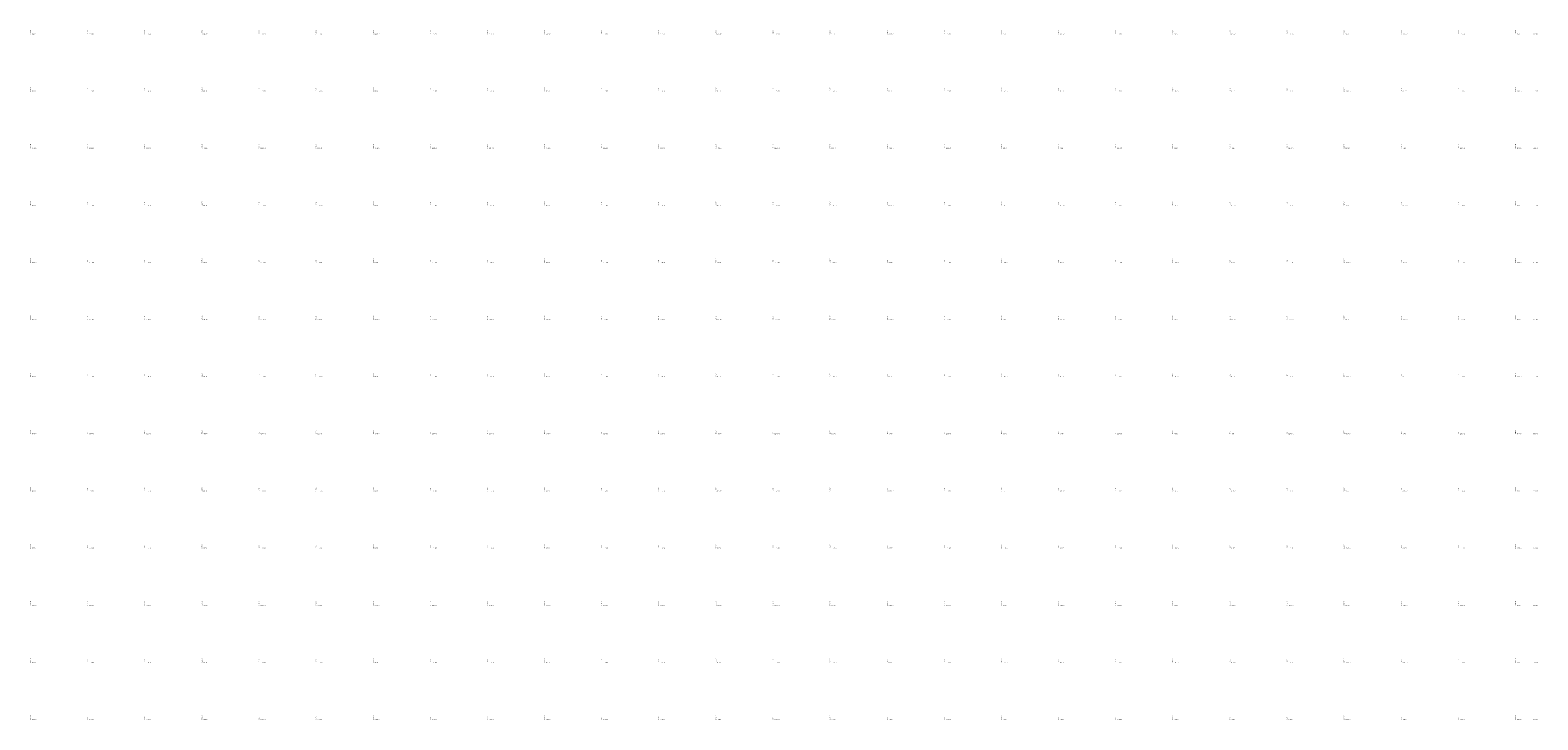
# Model space of a CAD drawing. Units: millimetres. Extents: x 266131 to 603276, y 8112141 to 16318990.
# Drawn here: x 301995 to 307275, y 8129802 to 8132216 of the extents above; entities that cross this region are included whole.
import ezdxf
from ezdxf.enums import TextEntityAlignment as Align

# ---------------------------------------------------------------- set-up
doc = ezdxf.new("R2010")
doc.units = ezdxf.units.MM
doc.layers.add('coordenada', color=161, linetype='Continuous')

msp = doc.modelspace()

# ---------------------------------------------------------------- texts
at = {"layer": 'coordenada'}
for s, p in [('302000-E', (301998, 8132202)), ('302200-E', (302198, 8132202)), ('302400-E', (302398, 8132202)), ('302600-E', (302598, 8132202)), ('302800-E', (302798, 8132202)), ('303000-E', (302998, 8132202)), ('303200-E', (303198, 8132202)), ('303400-E', (303398, 8132202)), ('303600-E', (303598, 8132202)), ('303800-E', (303798, 8132202)), ('304000-E', (303998, 8132202)), ('304200-E', (304198, 8132202)), ('304400-E', (304398, 8132202)), ('304600-E', (304598, 8132202)), ('304800-E', (304798, 8132202)), ('305000-E', (304998, 8132202)), ('305200-E', (305198, 8132202)), ('305400-E', (305398, 8132202)), ('305600-E', (305598, 8132202)), ('305800-E', (305798, 8132202)), ('306000-E', (305998, 8132202)), ('306200-E', (306198, 8132202)), ('306400-E', (306398, 8132202)), ('306600-E', (306598, 8132202)), ('306800-E', (306798, 8132202)), ('307000-E', (306998, 8132202)), ('307200-E', (307198, 8132202)), ('302000-E', (301998, 8132002)), ('302200-E', (302198, 8132002)), ('302400-E', (302398, 8132002)), ('302600-E', (302598, 8132002)), ('302800-E', (302798, 8132002)), ('303000-E', (302998, 8132002)), ('303200-E', (303198, 8132002)), ('303400-E', (303398, 8132002)), ('303600-E', (303598, 8132002)), ('303800-E', (303798, 8132002)), ('304000-E', (303998, 8132002)), ('304200-E', (304198, 8132002)), ('304400-E', (304398, 8132002)), ('304600-E', (304598, 8132002)), ('304800-E', (304798, 8132002)), ('305000-E', (304998, 8132002)), ('305200-E', (305198, 8132002)), ('305400-E', (305398, 8132002)), ('305600-E', (305598, 8132002)), ('305800-E', (305798, 8132002)), ('306000-E', (305998, 8132002)), ('306200-E', (306198, 8132002)), ('306400-E', (306398, 8132002)), ('306600-E', (306598, 8132002)), ('306800-E', (306798, 8132002)), ('307000-E', (306998, 8132002)), ('307200-E', (307198, 8132002)), ('302000-E', (301998, 8131802)), ('302200-E', (302198, 8131802)), ('302400-E', (302398, 8131802)), ('302600-E', (302598, 8131802)), ('302800-E', (302798, 8131802)), ('303000-E', (302998, 8131802)), ('303200-E', (303198, 8131802)), ('303400-E', (303398, 8131802)), ('303600-E', (303598, 8131802)), ('303800-E', (303798, 8131802)), ('304000-E', (303998, 8131802)), ('304200-E', (304198, 8131802)), ('304400-E', (304398, 8131802)), ('304600-E', (304598, 8131802)), ('304800-E', (304798, 8131802)), ('305000-E', (304998, 8131802)), ('305200-E', (305198, 8131802)), ('305400-E', (305398, 8131802)), ('305600-E', (305598, 8131802)), ('305800-E', (305798, 8131802)), ('306000-E', (305998, 8131802)), ('306200-E', (306198, 8131802)), ('306400-E', (306398, 8131802)), ('306600-E', (306598, 8131802)), ('306800-E', (306798, 8131802)), ('307000-E', (306998, 8131802)), ('307200-E', (307198, 8131802)), ('302000-E', (301998, 8131602)), ('302200-E', (302198, 8131602)), ('302400-E', (302398, 8131602)), ('302600-E', (302598, 8131602)), ('302800-E', (302798, 8131602)), ('303000-E', (302998, 8131602)), ('303200-E', (303198, 8131602)), ('303400-E', (303398, 8131602)), ('303600-E', (303598, 8131602)), ('303800-E', (303798, 8131602)), ('304000-E', (303998, 8131602)), ('304200-E', (304198, 8131602)), ('304400-E', (304398, 8131602)), ('304600-E', (304598, 8131602)), ('304800-E', (304798, 8131602)), ('305000-E', (304998, 8131602)), ('305200-E', (305198, 8131602)), ('305400-E', (305398, 8131602)), ('305600-E', (305598, 8131602)), ('305800-E', (305798, 8131602)), ('306000-E', (305998, 8131602)), ('306200-E', (306198, 8131602)), ('306400-E', (306398, 8131602)), ('306600-E', (306598, 8131602)), ('306800-E', (306798, 8131602)), ('307000-E', (306998, 8131602)), ('307200-E', (307198, 8131602)), ('302000-E', (301998, 8131402)), ('302200-E', (302198, 8131402)), ('302400-E', (302398, 8131402)), ('302600-E', (302598, 8131402)), ('302800-E', (302798, 8131402)), ('303000-E', (302998, 8131402)), ('303200-E', (303198, 8131402)), ('303400-E', (303398, 8131402)), ('303600-E', (303598, 8131402)), ('303800-E', (303798, 8131402)), ('304000-E', (303998, 8131402)), ('304200-E', (304198, 8131402)), ('304400-E', (304398, 8131402)), ('304600-E', (304598, 8131402)), ('304800-E', (304798, 8131402)), ('305000-E', (304998, 8131402)), ('305200-E', (305198, 8131402)), ('305400-E', (305398, 8131402)), ('305600-E', (305598, 8131402)), ('305800-E', (305798, 8131402)), ('306000-E', (305998, 8131402)), ('306200-E', (306198, 8131402)), ('306400-E', (306398, 8131402)), ('306600-E', (306598, 8131402)), ('306800-E', (306798, 8131402)), ('307000-E', (306998, 8131402)), ('307200-E', (307198, 8131402)), ('302000-E', (301998, 8131202)), ('302200-E', (302198, 8131202)), ('302400-E', (302398, 8131202)), ('302600-E', (302598, 8131202)), ('302800-E', (302798, 8131202)), ('303000-E', (302998, 8131202)), ('303200-E', (303198, 8131202)), ('303400-E', (303398, 8131202)), ('303600-E', (303598, 8131202)), ('303800-E', (303798, 8131202)), ('304000-E', (303998, 8131202)), ('304200-E', (304198, 8131202)), ('304400-E', (304398, 8131202)), ('304600-E', (304598, 8131202)), ('304800-E', (304798, 8131202)), ('305000-E', (304998, 8131202)), ('305200-E', (305198, 8131202)), ('305400-E', (305398, 8131202)), ('305600-E', (305598, 8131202)), ('305800-E', (305798, 8131202)), ('306000-E', (305998, 8131202)), ('306200-E', (306198, 8131202)), ('306400-E', (306398, 8131202)), ('306600-E', (306598, 8131202)), ('306800-E', (306798, 8131202)), ('307000-E', (306998, 8131202)), ('307200-E', (307198, 8131202)), ('302000-E', (301998, 8131002)), ('302200-E', (302198, 8131002)), ('302400-E', (302398, 8131002)), ('302600-E', (302598, 8131002)), ('302800-E', (302798, 8131002)), ('303000-E', (302998, 8131002)), ('303200-E', (303198, 8131002)), ('303400-E', (303398, 8131002)), ('303600-E', (303598, 8131002)), ('303800-E', (303798, 8131002)), ('304000-E', (303998, 8131002)), ('304200-E', (304198, 8131002)), ('304400-E', (304398, 8131002)), ('304600-E', (304598, 8131002)), ('304800-E', (304798, 8131002)), ('305000-E', (304998, 8131002)), ('305200-E', (305198, 8131002)), ('305400-E', (305398, 8131002)), ('305600-E', (305598, 8131002)), ('305800-E', (305798, 8131002)), ('306000-E', (305998, 8131002)), ('306200-E', (306198, 8131002)), ('306400-E', (306398, 8131002)), ('306600-E', (306598, 8131002)), ('306800-E', (306798, 8131002)), ('307000-E', (306998, 8131002)), ('307200-E', (307198, 8131002)), ('302000-E', (301998, 8130802)), ('302200-E', (302198, 8130802)), ('302400-E', (302398, 8130802)), ('302600-E', (302598, 8130802)), ('302800-E', (302798, 8130802)), ('303000-E', (302998, 8130802)), ('303200-E', (303198, 8130802)), ('303400-E', (303398, 8130802)), ('303600-E', (303598, 8130802)), ('303800-E', (303798, 8130802)), ('304000-E', (303998, 8130802)), ('304200-E', (304198, 8130802)), ('304400-E', (304398, 8130802)), ('304600-E', (304598, 8130802)), ('304800-E', (304798, 8130802)), ('305000-E', (304998, 8130802)), ('305200-E', (305198, 8130802)), ('305400-E', (305398, 8130802)), ('305600-E', (305598, 8130802)), ('305800-E', (305798, 8130802)), ('306000-E', (305998, 8130802)), ('306200-E', (306198, 8130802)), ('306400-E', (306398, 8130802)), ('306600-E', (306598, 8130802)), ('306800-E', (306798, 8130802)), ('307000-E', (306998, 8130802)), ('307200-E', (307198, 8130802)), ('302000-E', (301998, 8130602)), ('302200-E', (302198, 8130602)), ('302400-E', (302398, 8130602)), ('302600-E', (302598, 8130602)), ('302800-E', (302798, 8130602)), ('303000-E', (302998, 8130602)), ('303200-E', (303198, 8130602)), ('303400-E', (303398, 8130602)), ('303600-E', (303598, 8130602)), ('303800-E', (303798, 8130602)), ('304000-E', (303998, 8130602)), ('304200-E', (304198, 8130602)), ('304400-E', (304398, 8130602)), ('304600-E', (304598, 8130602)), ('304800-E', (304798, 8130602)), ('305000-E', (304998, 8130602)), ('305200-E', (305198, 8130602)), ('305400-E', (305398, 8130602)), ('305600-E', (305598, 8130602)), ('305800-E', (305798, 8130602)), ('306000-E', (305998, 8130602)), ('306200-E', (306198, 8130602)), ('306400-E', (306398, 8130602)), ('306600-E', (306598, 8130602)), ('306800-E', (306798, 8130602)), ('307000-E', (306998, 8130602)), ('307200-E', (307198, 8130602)), ('302000-E', (301998, 8130402)), ('302200-E', (302198, 8130402)), ('302400-E', (302398, 8130402)), ('302600-E', (302598, 8130402)), ('302800-E', (302798, 8130402)), ('303000-E', (302998, 8130402)), ('303200-E', (303198, 8130402)), ('303400-E', (303398, 8130402)), ('303600-E', (303598, 8130402)), ('303800-E', (303798, 8130402)), ('304000-E', (303998, 8130402)), ('304200-E', (304198, 8130402)), ('304400-E', (304398, 8130402)), ('304600-E', (304598, 8130402)), ('304800-E', (304798, 8130402)), ('305000-E', (304998, 8130402)), ('305200-E', (305198, 8130402)), ('305400-E', (305398, 8130402)), ('305600-E', (305598, 8130402)), ('305800-E', (305798, 8130402)), ('306000-E', (305998, 8130402)), ('306200-E', (306198, 8130402)), ('306400-E', (306398, 8130402)), ('306600-E', (306598, 8130402)), ('306800-E', (306798, 8130402)), ('307000-E', (306998, 8130402)), ('307200-E', (307198, 8130402)), ('302000-E', (301998, 8130202)), ('302200-E', (302198, 8130202)), ('302400-E', (302398, 8130202)), ('302600-E', (302598, 8130202)), ('302800-E', (302798, 8130202)), ('303000-E', (302998, 8130202)), ('303200-E', (303198, 8130202)), ('303400-E', (303398, 8130202)), ('303600-E', (303598, 8130202)), ('303800-E', (303798, 8130202)), ('304000-E', (303998, 8130202)), ('304200-E', (304198, 8130202)), ('304400-E', (304398, 8130202)), ('304600-E', (304598, 8130202)), ('304800-E', (304798, 8130202)), ('305000-E', (304998, 8130202)), ('305200-E', (305198, 8130202)), ('305400-E', (305398, 8130202)), ('305600-E', (305598, 8130202)), ('305800-E', (305798, 8130202)), ('306000-E', (305998, 8130202)), ('306200-E', (306198, 8130202)), ('306400-E', (306398, 8130202)), ('306600-E', (306598, 8130202)), ('306800-E', (306798, 8130202)), ('307000-E', (306998, 8130202)), ('307200-E', (307198, 8130202)), ('302000-E', (301998, 8130002)), ('302200-E', (302198, 8130002)), ('302400-E', (302398, 8130002)), ('302600-E', (302598, 8130002)), ('302800-E', (302798, 8130002)), ('303000-E', (302998, 8130002)), ('303200-E', (303198, 8130002)), ('303400-E', (303398, 8130002)), ('303600-E', (303598, 8130002)), ('303800-E', (303798, 8130002)), ('304000-E', (303998, 8130002)), ('304200-E', (304198, 8130002)), ('304400-E', (304398, 8130002)), ('304600-E', (304598, 8130002)), ('304800-E', (304798, 8130002)), ('305000-E', (304998, 8130002)), ('305200-E', (305198, 8130002)), ('305400-E', (305398, 8130002)), ('305600-E', (305598, 8130002)), ('305800-E', (305798, 8130002)), ('306000-E', (305998, 8130002)), ('306200-E', (306198, 8130002)), ('306400-E', (306398, 8130002)), ('306600-E', (306598, 8130002)), ('306800-E', (306798, 8130002)), ('307000-E', (306998, 8130002)), ('307200-E', (307198, 8130002)), ('302000-E', (301998, 8129802)), ('302200-E', (302198, 8129802)), ('302400-E', (302398, 8129802)), ('302600-E', (302598, 8129802)), ('302800-E', (302798, 8129802)), ('303000-E', (302998, 8129802)), ('303200-E', (303198, 8129802)), ('303400-E', (303398, 8129802)), ('303600-E', (303598, 8129802)), ('303800-E', (303798, 8129802)), ('304000-E', (303998, 8129802)), ('304200-E', (304198, 8129802)), ('304400-E', (304398, 8129802)), ('304600-E', (304598, 8129802)), ('304800-E', (304798, 8129802)), ('305000-E', (304998, 8129802)), ('305200-E', (305198, 8129802)), ('305400-E', (305398, 8129802)), ('305600-E', (305598, 8129802)), ('305800-E', (305798, 8129802)), ('306000-E', (305998, 8129802)), ('306200-E', (306198, 8129802)), ('306400-E', (306398, 8129802)), ('306600-E', (306598, 8129802)), ('306800-E', (306798, 8129802)), ('307000-E', (306998, 8129802)), ('307200-E', (307198, 8129802))]:
    msp.add_text(s, height=2.5, rotation=90, dxfattribs=at).set_placement(p)
for s, p in [('8132200-N', (302002, 8132202)), ('8132200-N', (302202, 8132202)), ('8132200-N', (302402, 8132202)), ('8132200-N', (302602, 8132202)), ('8132200-N', (302802, 8132202)), ('8132200-N', (303002, 8132202)), ('8132200-N', (303202, 8132202)), ('8132200-N', (303402, 8132202)), ('8132200-N', (303602, 8132202)), ('8132200-N', (303802, 8132202)), ('8132200-N', (304002, 8132202)), ('8132200-N', (304202, 8132202)), ('8132200-N', (304402, 8132202)), ('8132200-N', (304602, 8132202)), ('8132200-N', (304802, 8132202)), ('8132200-N', (305002, 8132202)), ('8132200-N', (305202, 8132202)), ('8132200-N', (305402, 8132202)), ('8132200-N', (305602, 8132202)), ('8132200-N', (305802, 8132202)), ('8132200-N', (306002, 8132202)), ('8132200-N', (306202, 8132202)), ('8132200-N', (306402, 8132202)), ('8132200-N', (306602, 8132202)), ('8132200-N', (306802, 8132202)), ('8132200-N', (307002, 8132202)), ('8132200-N', (307202, 8132202)), ('8132000-N', (302002, 8132002)), ('8132000-N', (302202, 8132002)), ('8132000-N', (302402, 8132002)), ('8132000-N', (302602, 8132002)), ('8132000-N', (302802, 8132002)), ('8132000-N', (303002, 8132002)), ('8132000-N', (303202, 8132002)), ('8132000-N', (303402, 8132002)), ('8132000-N', (303602, 8132002)), ('8132000-N', (303802, 8132002)), ('8132000-N', (304002, 8132002)), ('8132000-N', (304202, 8132002)), ('8132000-N', (304402, 8132002)), ('8132000-N', (304602, 8132002)), ('8132000-N', (304802, 8132002)), ('8132000-N', (305002, 8132002)), ('8132000-N', (305202, 8132002)), ('8132000-N', (305402, 8132002)), ('8132000-N', (305602, 8132002)), ('8132000-N', (305802, 8132002)), ('8132000-N', (306002, 8132002)), ('8132000-N', (306202, 8132002)), ('8132000-N', (306402, 8132002)), ('8132000-N', (306602, 8132002)), ('8132000-N', (306802, 8132002)), ('8132000-N', (307002, 8132002)), ('8132000-N', (307202, 8132002)), ('8131800-N', (302002, 8131802)), ('8131800-N', (302202, 8131802)), ('8131800-N', (302402, 8131802)), ('8131800-N', (302602, 8131802)), ('8131800-N', (302802, 8131802)), ('8131800-N', (303002, 8131802)), ('8131800-N', (303202, 8131802)), ('8131800-N', (303402, 8131802)), ('8131800-N', (303602, 8131802)), ('8131800-N', (303802, 8131802)), ('8131800-N', (304002, 8131802)), ('8131800-N', (304202, 8131802)), ('8131800-N', (304402, 8131802)), ('8131800-N', (304602, 8131802)), ('8131800-N', (304802, 8131802)), ('8131800-N', (305002, 8131802)), ('8131800-N', (305202, 8131802)), ('8131800-N', (305402, 8131802)), ('8131800-N', (305602, 8131802)), ('8131800-N', (305802, 8131802)), ('8131800-N', (306002, 8131802)), ('8131800-N', (306202, 8131802)), ('8131800-N', (306402, 8131802)), ('8131800-N', (306602, 8131802)), ('8131800-N', (306802, 8131802)), ('8131800-N', (307002, 8131802)), ('8131800-N', (307202, 8131802)), ('8131600-N', (302002, 8131602)), ('8131600-N', (302202, 8131602)), ('8131600-N', (302402, 8131602)), ('8131600-N', (302602, 8131602)), ('8131600-N', (302802, 8131602)), ('8131600-N', (303002, 8131602)), ('8131600-N', (303202, 8131602)), ('8131600-N', (303402, 8131602)), ('8131600-N', (303602, 8131602)), ('8131600-N', (303802, 8131602)), ('8131600-N', (304002, 8131602)), ('8131600-N', (304202, 8131602)), ('8131600-N', (304402, 8131602)), ('8131600-N', (304602, 8131602)), ('8131600-N', (304802, 8131602)), ('8131600-N', (305002, 8131602)), ('8131600-N', (305202, 8131602)), ('8131600-N', (305402, 8131602)), ('8131600-N', (305602, 8131602)), ('8131600-N', (305802, 8131602)), ('8131600-N', (306002, 8131602)), ('8131600-N', (306202, 8131602)), ('8131600-N', (306402, 8131602)), ('8131600-N', (306602, 8131602)), ('8131600-N', (306802, 8131602)), ('8131600-N', (307002, 8131602)), ('8131600-N', (307202, 8131602)), ('8131400-N', (302002, 8131402)), ('8131400-N', (302202, 8131402)), ('8131400-N', (302402, 8131402)), ('8131400-N', (302602, 8131402)), ('8131400-N', (302802, 8131402)), ('8131400-N', (303002, 8131402)), ('8131400-N', (303202, 8131402)), ('8131400-N', (303402, 8131402)), ('8131400-N', (303602, 8131402)), ('8131400-N', (303802, 8131402)), ('8131400-N', (304002, 8131402)), ('8131400-N', (304202, 8131402)), ('8131400-N', (304402, 8131402)), ('8131400-N', (304602, 8131402)), ('8131400-N', (304802, 8131402)), ('8131400-N', (305002, 8131402)), ('8131400-N', (305202, 8131402)), ('8131400-N', (305402, 8131402)), ('8131400-N', (305602, 8131402)), ('8131400-N', (305802, 8131402)), ('8131400-N', (306002, 8131402)), ('8131400-N', (306202, 8131402)), ('8131400-N', (306402, 8131402)), ('8131400-N', (306602, 8131402)), ('8131400-N', (306802, 8131402)), ('8131400-N', (307002, 8131402)), ('8131400-N', (307202, 8131402)), ('8131200-N', (302002, 8131202)), ('8131200-N', (302202, 8131202)), ('8131200-N', (302402, 8131202)), ('8131200-N', (302602, 8131202)), ('8131200-N', (302802, 8131202)), ('8131200-N', (303002, 8131202)), ('8131200-N', (303202, 8131202)), ('8131200-N', (303402, 8131202)), ('8131200-N', (303602, 8131202)), ('8131200-N', (303802, 8131202)), ('8131200-N', (304002, 8131202)), ('8131200-N', (304202, 8131202)), ('8131200-N', (304402, 8131202)), ('8131200-N', (304602, 8131202)), ('8131200-N', (304802, 8131202)), ('8131200-N', (305002, 8131202)), ('8131200-N', (305202, 8131202)), ('8131200-N', (305402, 8131202)), ('8131200-N', (305602, 8131202)), ('8131200-N', (305802, 8131202)), ('8131200-N', (306002, 8131202)), ('8131200-N', (306202, 8131202)), ('8131200-N', (306402, 8131202)), ('8131200-N', (306602, 8131202)), ('8131200-N', (306802, 8131202)), ('8131200-N', (307002, 8131202)), ('8131200-N', (307202, 8131202)), ('8131000-N', (302002, 8131002)), ('8131000-N', (302202, 8131002)), ('8131000-N', (302402, 8131002)), ('8131000-N', (302602, 8131002)), ('8131000-N', (302802, 8131002)), ('8131000-N', (303002, 8131002)), ('8131000-N', (303202, 8131002)), ('8131000-N', (303402, 8131002)), ('8131000-N', (303602, 8131002)), ('8131000-N', (303802, 8131002)), ('8131000-N', (304002, 8131002)), ('8131000-N', (304202, 8131002)), ('8131000-N', (304402, 8131002)), ('8131000-N', (304602, 8131002)), ('8131000-N', (304802, 8131002)), ('8131000-N', (305002, 8131002)), ('8131000-N', (305202, 8131002)), ('8131000-N', (305402, 8131002)), ('8131000-N', (305602, 8131002)), ('8131000-N', (305802, 8131002)), ('8131000-N', (306002, 8131002)), ('8131000-N', (306202, 8131002)), ('8131000-N', (306402, 8131002)), ('8131000-N', (306602, 8131002)), ('8131000-N', (306802, 8131002)), ('8131000-N', (307002, 8131002)), ('8131000-N', (307202, 8131002)), ('8130800-N', (302002, 8130802)), ('8130800-N', (302202, 8130802)), ('8130800-N', (302402, 8130802)), ('8130800-N', (302602, 8130802)), ('8130800-N', (302802, 8130802)), ('8130800-N', (303002, 8130802)), ('8130800-N', (303202, 8130802)), ('8130800-N', (303402, 8130802)), ('8130800-N', (303602, 8130802)), ('8130800-N', (303802, 8130802)), ('8130800-N', (304002, 8130802)), ('8130800-N', (304202, 8130802)), ('8130800-N', (304402, 8130802)), ('8130800-N', (304602, 8130802)), ('8130800-N', (304802, 8130802)), ('8130800-N', (305002, 8130802)), ('8130800-N', (305202, 8130802)), ('8130800-N', (305402, 8130802)), ('8130800-N', (305602, 8130802)), ('8130800-N', (305802, 8130802)), ('8130800-N', (306002, 8130802)), ('8130800-N', (306202, 8130802)), ('8130800-N', (306402, 8130802)), ('8130800-N', (306602, 8130802)), ('8130800-N', (306802, 8130802)), ('8130800-N', (307002, 8130802)), ('8130800-N', (307202, 8130802)), ('8130600-N', (302002, 8130602)), ('8130600-N', (302202, 8130602)), ('8130600-N', (302402, 8130602)), ('8130600-N', (302602, 8130602)), ('8130600-N', (302802, 8130602)), ('8130600-N', (303002, 8130602)), ('8130600-N', (303202, 8130602)), ('8130600-N', (303402, 8130602)), ('8130600-N', (303602, 8130602)), ('8130600-N', (303802, 8130602)), ('8130600-N', (304002, 8130602)), ('8130600-N', (304202, 8130602)), ('8130600-N', (304402, 8130602)), ('8130600-N', (304602, 8130602)), ('8130600-N', (304802, 8130602)), ('8130600-N', (305002, 8130602)), ('8130600-N', (305202, 8130602)), ('8130600-N', (305402, 8130602)), ('8130600-N', (305602, 8130602)), ('8130600-N', (305802, 8130602)), ('8130600-N', (306002, 8130602)), ('8130600-N', (306202, 8130602)), ('8130600-N', (306402, 8130602)), ('8130600-N', (306602, 8130602)), ('8130600-N', (306802, 8130602)), ('8130600-N', (307002, 8130602)), ('8130600-N', (307202, 8130602)), ('8130400-N', (302002, 8130402)), ('8130400-N', (302202, 8130402)), ('8130400-N', (302402, 8130402)), ('8130400-N', (302602, 8130402)), ('8130400-N', (302802, 8130402)), ('8130400-N', (303002, 8130402)), ('8130400-N', (303202, 8130402)), ('8130400-N', (303402, 8130402)), ('8130400-N', (303602, 8130402)), ('8130400-N', (303802, 8130402)), ('8130400-N', (304002, 8130402)), ('8130400-N', (304202, 8130402)), ('8130400-N', (304402, 8130402)), ('8130400-N', (304602, 8130402)), ('8130400-N', (304802, 8130402)), ('8130400-N', (305002, 8130402)), ('8130400-N', (305202, 8130402)), ('8130400-N', (305402, 8130402)), ('8130400-N', (305602, 8130402)), ('8130400-N', (305802, 8130402)), ('8130400-N', (306002, 8130402)), ('8130400-N', (306202, 8130402)), ('8130400-N', (306402, 8130402)), ('8130400-N', (306602, 8130402)), ('8130400-N', (306802, 8130402)), ('8130400-N', (307002, 8130402)), ('8130400-N', (307202, 8130402)), ('8130200-N', (302002, 8130202)), ('8130200-N', (302202, 8130202)), ('8130200-N', (302402, 8130202)), ('8130200-N', (302602, 8130202)), ('8130200-N', (302802, 8130202)), ('8130200-N', (303002, 8130202)), ('8130200-N', (303202, 8130202)), ('8130200-N', (303402, 8130202)), ('8130200-N', (303602, 8130202)), ('8130200-N', (303802, 8130202)), ('8130200-N', (304002, 8130202)), ('8130200-N', (304202, 8130202)), ('8130200-N', (304402, 8130202)), ('8130200-N', (304602, 8130202)), ('8130200-N', (304802, 8130202)), ('8130200-N', (305002, 8130202)), ('8130200-N', (305202, 8130202)), ('8130200-N', (305402, 8130202)), ('8130200-N', (305602, 8130202)), ('8130200-N', (305802, 8130202)), ('8130200-N', (306002, 8130202)), ('8130200-N', (306202, 8130202)), ('8130200-N', (306402, 8130202)), ('8130200-N', (306602, 8130202)), ('8130200-N', (306802, 8130202)), ('8130200-N', (307002, 8130202)), ('8130200-N', (307202, 8130202)), ('8130000-N', (302002, 8130002)), ('8130000-N', (302202, 8130002)), ('8130000-N', (302402, 8130002)), ('8130000-N', (302602, 8130002)), ('8130000-N', (302802, 8130002)), ('8130000-N', (303002, 8130002)), ('8130000-N', (303202, 8130002)), ('8130000-N', (303402, 8130002)), ('8130000-N', (303602, 8130002)), ('8130000-N', (303802, 8130002)), ('8130000-N', (304002, 8130002)), ('8130000-N', (304202, 8130002)), ('8130000-N', (304402, 8130002)), ('8130000-N', (304602, 8130002)), ('8130000-N', (304802, 8130002)), ('8130000-N', (305002, 8130002)), ('8130000-N', (305202, 8130002)), ('8130000-N', (305402, 8130002)), ('8130000-N', (305602, 8130002)), ('8130000-N', (305802, 8130002)), ('8130000-N', (306002, 8130002)), ('8130000-N', (306202, 8130002)), ('8130000-N', (306402, 8130002)), ('8130000-N', (306602, 8130002)), ('8130000-N', (306802, 8130002)), ('8130000-N', (307002, 8130002)), ('8130000-N', (307202, 8130002)), ('8129800-N', (302002, 8129802)), ('8129800-N', (302202, 8129802)), ('8129800-N', (302402, 8129802)), ('8129800-N', (302602, 8129802)), ('8129800-N', (302802, 8129802)), ('8129800-N', (303002, 8129802)), ('8129800-N', (303202, 8129802)), ('8129800-N', (303402, 8129802)), ('8129800-N', (303602, 8129802)), ('8129800-N', (303802, 8129802)), ('8129800-N', (304002, 8129802)), ('8129800-N', (304202, 8129802)), ('8129800-N', (304402, 8129802)), ('8129800-N', (304602, 8129802)), ('8129800-N', (304802, 8129802)), ('8129800-N', (305002, 8129802)), ('8129800-N', (305202, 8129802)), ('8129800-N', (305402, 8129802)), ('8129800-N', (305602, 8129802)), ('8129800-N', (305802, 8129802)), ('8129800-N', (306002, 8129802)), ('8129800-N', (306202, 8129802)), ('8129800-N', (306402, 8129802)), ('8129800-N', (306602, 8129802)), ('8129800-N', (306802, 8129802)), ('8129800-N', (307002, 8129802)), ('8129800-N', (307202, 8129802))]:
    msp.add_text(s, height=2.5, dxfattribs=at).set_placement(p)
for s, p in [('8132200-N', (307275.4, 8132202)), ('8132000-N', (307275.4, 8132002)), ('8131800-N', (307275.4, 8131802)), ('8131600-N', (307275.4, 8131602)), ('8131400-N', (307275.4, 8131402)), ('8131200-N', (307275.4, 8131202)), ('8131000-N', (307275.4, 8131002)), ('8130800-N', (307275.4, 8130802)), ('8130600-N', (307275.4, 8130602)), ('8130400-N', (307275.4, 8130402)), ('8130200-N', (307275.4, 8130202)), ('8130000-N', (307275.4, 8130002)), ('8129800-N', (307275.4, 8129802))]:
    msp.add_text(s, height=2.5, dxfattribs=at).set_placement(p, align=Align.RIGHT)

doc.saveas('drawing.dxf')
